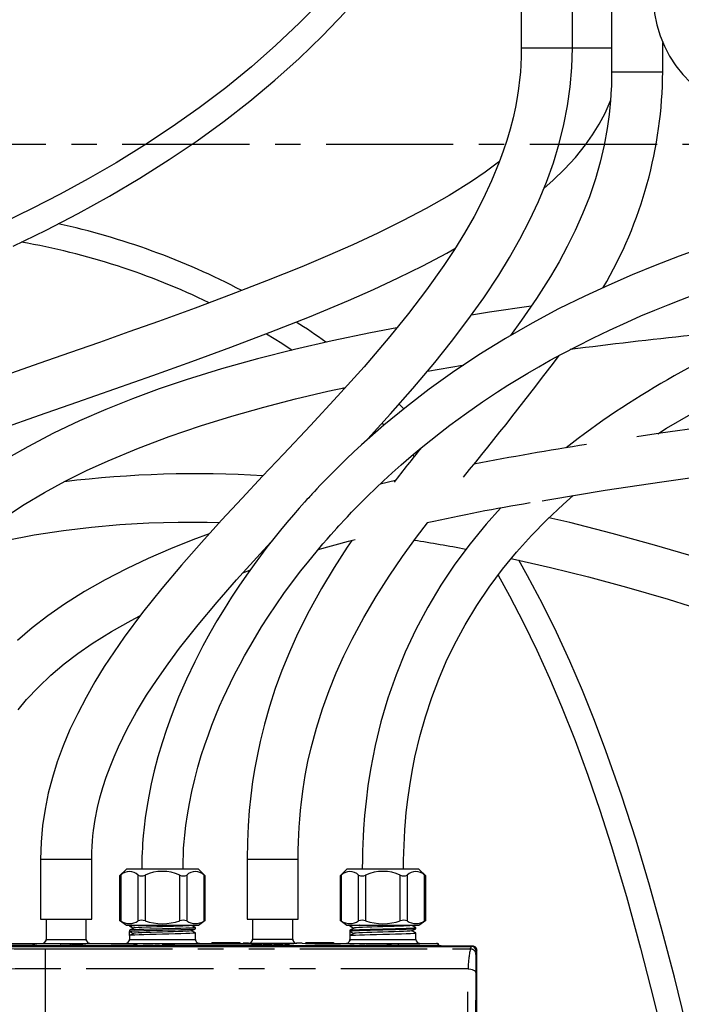
# Model space of a CAD drawing. Extents: x -40 to 841, y 0 to 591.
# Drawn here: x 117 to 150, y 188 to 237 of the extents above; entities that cross this region are included whole.
import ezdxf

# ---------------------------------------------------------------- set-up
doc = ezdxf.new("R2010")
doc.units = 0
doc.linetypes.add('CENTER', pattern=[10.16, 6.35, -1.27, 1.27, -1.27])
doc.linetypes.add('PHANTOM', pattern=[12.7, 6.35, -1.27, 1.27, -1.27, 1.27, -1.27])
doc.layers.get('0').update_dxf_attribs({"linetype": 'CONTINUOUS'})
doc.styles.add('SLDTEXTSTYLE2', font='TXT', dxfattribs={"width": 0.605})
doc.dimstyles.new('SLDDIMSTYLE4', dxfattribs={"dimtxt": 5.172414, "dimasz": 7, "dimexe": 0, "dimexo": 0.0625, "dimgap": 1.293103, "dimtad": 0, "dimtih": 1, "dimtoh": 1, "dimdec": 0, "dimlfac": 5, "dimrnd": 1e-09, "dimzin": 12, "dimtxsty": 'SLDTEXTSTYLE2', "dimblk1": 'NONE', "dimblk2": 'NONE', "dimsah": 1, "dimcen": 0, "dimazin": 3, "dimtfac": 1, "dimtdec": 0, "dimtmove": 0, "dimatfit": 3, "dimtolj": 1, "dimtzin": 12})
doc.dimstyles.new('SLDDIMSTYLE9', dxfattribs={"dimtxt": 5.172414, "dimasz": 7, "dimexe": 0, "dimexo": 0.0625, "dimgap": 1.293103, "dimtad": 0, "dimtih": 1, "dimtoh": 1, "dimdec": 0, "dimlfac": 5, "dimrnd": 1e-09, "dimzin": 12, "dimtxsty": 'SLDTEXTSTYLE2', "dimblk1": 'NONE', "dimblk2": 'NONE', "dimsah": 1, "dimcen": 0, "dimazin": 3, "dimtfac": 1, "dimtdec": 0, "dimtmove": 0, "dimatfit": 3, "dimtolj": 1, "dimtzin": 12})

# ---------------------------------------------------------------- blocks, each defined once
blk = doc.blocks.new('_D_35')
at = {"color": 7, "linetype": 'CONTINUOUS'}
blk.add_line((744.043, 303.615), (799.521, 303.615), dxfattribs=at)
at = {"color": 7, "linetype": 'CONTINUOUS', "char_height": 7, "attachment_point": 1, "style": 'SLDTEXTSTYLE2'}
for s, insert in [('%%c', (760.781, 323.624)), ('219', (771.217, 323.624)), ('circumference', (745.631, 312.638))]:
    blk.add_mtext(s, dxfattribs=dict(at, insert=insert))
blk = doc.blocks.new('_NONE')
blk = doc.blocks.new('_D_37')
at = {"color": 7, "linetype": 'CONTINUOUS'}
blk.add_line((764.443, 191.242), (808.025, 191.242), dxfattribs=at)
at = {"color": 7, "linetype": 'CONTINUOUS', "char_height": 7, "attachment_point": 1, "style": 'SLDTEXTSTYLE2'}
for s, insert in [('hole', (791.809, 211.251)), ('%%c', (766.03, 211.251)), ('108', (776.467, 211.251)), ('for bowl', (766.03, 200.265))]:
    blk.add_mtext(s, dxfattribs=dict(at, insert=insert))
blk = doc.blocks.new('_D_40')
at = {"color": 7, "linetype": 'CONTINUOUS'}
blk.add_line((710.848, 185.268), (641.423, 185.268), dxfattribs=at)
at = {"color": 7, "linetype": 'CONTINUOUS', "char_height": 7, "attachment_point": 1, "style": 'SLDTEXTSTYLE2'}
for s, insert in [('%%c', (641.423, 216.264)), ('cut-away for', (662.817, 216.264)), ('10', (651.86, 216.264)), ('6mm fastening', (647.522, 205.278)), ('stud', (667.024, 194.292))]:
    blk.add_mtext(s, dxfattribs=dict(at, insert=insert))
blk = doc.blocks.new('_D_41')
at = {"color": 7, "linetype": 'CONTINUOUS'}
blk.add_line((702.083, 310.933), (650.188, 310.933), dxfattribs=at)
at = {"color": 7, "linetype": 'CONTINUOUS', "char_height": 7, "attachment_point": 1, "style": 'SLDTEXTSTYLE2'}
for s, insert in [('hole for', (671.582, 330.943)), ('%%c', (650.188, 330.943)), ('35', (660.625, 330.943)), ('tap tubes', (665.457, 319.957))]:
    blk.add_mtext(s, dxfattribs=dict(at, insert=insert))

msp = doc.modelspace()

# ---------------------------------------------------------------- linework, layer by layer
at = {"color": 7, "linetype": 'CONTINUOUS'}
for p, q in [((141.5207, 238.4815), (141.5207, 235.4815)), ((144.0707, 235.4815), (144.0707, 238.4815)), ((146.0255, 237.2815), (146.0255, 234.2815)), ((148.5755, 234.2815), (148.5755, 235.7394)), ((132.6283, 218.5233), (132.6867, 218.4759)), ((135.6661, 217.4859), (135.4293, 217.715)), ((134.5816, 216.768), (134.6791, 216.6732)), ((136.1027, 215.1798), (136.1772, 215.0929)), ((135.2422, 213.9051), (134.4801, 213.7302)), ((127.6385, 209.3077), (127.9834, 209.4281)), ((117.5459, 195.0266), (117.5459, 192.0266)), ((120.0959, 192.0266), (120.0959, 195.0266)), ((127.8459, 195.0266), (127.8459, 192.0266)), ((130.3959, 192.0266), (130.3959, 195.0266)), ((121.827, 194.5266), (121.4902, 194.1898)), ((123.6209, 194.5266), (121.827, 194.5266)), ((125.4148, 194.5266), (123.6209, 194.5266)), ((125.7516, 194.1898), (125.4148, 194.5266)), ((132.827, 194.5266), (132.4902, 194.1898)), ((134.6209, 194.5266), (132.827, 194.5266)), ((136.4148, 194.5266), (134.6209, 194.5266)), ((136.7516, 194.1898), (136.4148, 194.5266)), ((121.4889, 194.1896), (121.4889, 191.9782)), ((125.753, 191.9782), (125.753, 194.1896)), ((132.4889, 194.1896), (132.4889, 191.9782)), ((136.753, 191.9782), (136.753, 194.1896)), ((117.5459, 192.0266), (118.8209, 192.0266)), ((117.8209, 192.0266), (117.8209, 191.0266)), ((118.8209, 192.0266), (120.0959, 192.0266)), ((119.8209, 191.0266), (119.8209, 192.0266)), ((121.4889, 191.9802), (121.827, 191.7266)), ((125.4148, 191.7266), (125.753, 191.9802)), ((127.8459, 192.0266), (129.1209, 192.0266)), ((128.1209, 192.0266), (128.1209, 191.0357)), ((129.1209, 192.0266), (130.3959, 192.0266)), ((130.1209, 191.0357), (130.1209, 192.0266)), ((132.4889, 191.9802), (132.827, 191.7266)), ((136.4148, 191.7266), (136.753, 191.9802)), ((121.827, 191.7266), (125.4148, 191.7266)), ((121.9732, 191.7266), (121.9732, 191.6926)), ((121.9732, 191.4826), (121.9732, 191.4253)), ((125.0648, 191.7191), (125.0791, 191.7266)), ((125.2686, 191.5589), (125.2686, 191.6163)), ((132.827, 191.7266), (136.4148, 191.7266)), ((132.9732, 191.7266), (132.9732, 191.6926)), ((132.9732, 191.4826), (132.9732, 191.4253)), ((136.0648, 191.7191), (136.0791, 191.7266)), ((136.2686, 191.5589), (136.2686, 191.6163)), ((121.9732, 191.4253), (122.1738, 191.3208)), ((121.9732, 191.2153), (121.9732, 191.4253)), ((121.9732, 191.2153), (121.9732, 191.0266)), ((125.2686, 191.0266), (125.2686, 191.3489)), ((125.2874, 190.9468), (125.2754, 190.9761)), ((132.9732, 191.4253), (132.9732, 191.2153)), ((132.9732, 191.4253), (133.1739, 191.3208)), ((132.9732, 191.2153), (132.9732, 191.0266)), ((136.2686, 191.0266), (136.2686, 191.3489)), ((136.2874, 190.9468), (136.2754, 190.9761)), ((139.1009, 190.6888), (60.7009, 190.6888)), ((82.4209, 190.7188), (136.9209, 190.7188)), ((110.8129, 190.668), (139.0402, 190.668)), ((115.2553, 190.8266), (117.6209, 190.8266)), ((117.1482, 190.7228), (117.1482, 190.7188)), ((117.3637, 190.7228), (117.1482, 190.7228)), ((117.5755, 190.7228), (117.5755, 190.7188)), ((117.6664, 190.7228), (117.6664, 190.7188)), ((117.7372, 190.7228), (117.7372, 190.7188)), ((117.9164, 190.7228), (117.9164, 190.7188)), ((117.9872, 190.7228), (117.9872, 190.7188)), ((118.1936, 190.7228), (118.1936, 190.7188)), ((118.3996, 190.7228), (118.3996, 190.7188)), ((118.4709, 190.7228), (118.4709, 190.7188)), ((118.5391, 190.7228), (118.5391, 190.7188)), ((118.5524, 190.7228), (118.5391, 190.7228)), ((118.5618, 190.7228), (118.5618, 190.7188)), ((118.7855, 190.7228), (118.7855, 190.7188)), ((119.0755, 190.7228), (119.0073, 190.7228)), ((119.0073, 190.7228), (119.0073, 190.7188)), ((119.0755, 190.7228), (119.0755, 190.7188)), ((119.0982, 190.7228), (119.0982, 190.7188)), ((119.2891, 190.7228), (119.0982, 190.7228)), ((119.2891, 190.7228), (119.2891, 190.7188)), ((119.3618, 190.7228), (119.2891, 190.7228)), ((119.3618, 190.7228), (119.3618, 190.7188)), ((119.5527, 190.7228), (119.3618, 190.7228)), ((119.5794, 190.7228), (119.5527, 190.7228)), ((119.5527, 190.7228), (119.5527, 190.7188)), ((119.5794, 190.7228), (119.5794, 190.7188)), ((119.6573, 190.7228), (119.5794, 190.7228)), ((119.6573, 190.7228), (119.6573, 190.7188)), ((119.7755, 190.7228), (119.7755, 190.7188)), ((119.8397, 190.9468), (119.8308, 190.9685)), ((120.0209, 190.8266), (121.7732, 190.8266)), ((120.0712, 190.7228), (120.0712, 190.7188)), ((120.3118, 190.7228), (120.3118, 190.7188)), ((122.1755, 190.7228), (122.1755, 190.7188)), ((122.3909, 190.7228), (122.1755, 190.7228)), ((122.6027, 190.7228), (122.6027, 190.7188)), ((122.6573, 190.7228), (122.6573, 190.7188)), ((122.8755, 190.7228), (122.6573, 190.7228)), ((122.8755, 190.7228), (122.8755, 190.7188)), ((122.9482, 190.7228), (122.8755, 190.7228)), ((122.9482, 190.7228), (122.9482, 190.7188)), ((123.1664, 190.7228), (122.9482, 190.7228)), ((123.1664, 190.7228), (123.1664, 190.7188)), ((123.2482, 190.7228), (123.2482, 190.7188)), ((123.3209, 190.7228), (123.2482, 190.7228)), ((123.3209, 190.7228), (123.3209, 190.7188)), ((123.3982, 190.7228), (123.3209, 190.7228)), ((123.4709, 190.7228), (123.3982, 190.7228)), ((123.3982, 190.7228), (123.3982, 190.7188)), ((123.4709, 190.7228), (123.4709, 190.7188)), ((123.68, 190.7228), (123.6073, 190.7228)), ((123.6073, 190.7228), (123.6073, 190.7188)), ((123.68, 190.7228), (123.68, 190.7188)), ((123.9749, 190.7228), (123.68, 190.7228)), ((123.9749, 190.7228), (123.9749, 190.7188)), ((124.0527, 190.7228), (123.9749, 190.7228)), ((124.1023, 190.7228), (124.0527, 190.7228)), ((124.0527, 190.7228), (124.0527, 190.7188)), ((124.1023, 190.7228), (124.1023, 190.7188)), ((124.1635, 190.7228), (124.1023, 190.7228)), ((124.1635, 190.7228), (124.1635, 190.7188)), ((124.2391, 190.7228), (124.1635, 190.7228)), ((124.2391, 190.7228), (124.2391, 190.7188)), ((124.3027, 190.7228), (124.3027, 190.7188)), ((124.5368, 190.7228), (124.5368, 190.7188)), ((124.7573, 190.7228), (124.7573, 190.7188)), ((124.8391, 190.7228), (124.8391, 190.7188)), ((125.0732, 190.7228), (125.0732, 190.7188)), ((125.2936, 190.7228), (125.2936, 190.7188)), ((125.4686, 190.8266), (126.0836, 190.8266)), ((126.0836, 190.8666), (127.4836, 190.8666)), ((126.0836, 190.8666), (126.5836, 190.8635)), ((126.0836, 190.8666), (126.0836, 190.8266)), ((126.0836, 190.8266), (126.5836, 190.8266)), ((126.5836, 190.865), (127.4836, 190.865)), ((126.5836, 190.8635), (126.5836, 190.865)), ((126.5836, 190.8635), (126.5836, 190.8266)), ((126.5836, 190.8266), (127.4836, 190.8266)), ((127.4836, 190.865), (127.4836, 190.8666)), ((127.4836, 190.865), (127.4836, 190.8266)), ((127.4836, 190.8266), (127.6434, 190.8345)), ((127.9209, 190.8357), (127.9423, 190.8369)), ((128.0733, 190.7228), (128.0733, 190.7188)), ((128.2827, 190.7228), (128.0733, 190.7228)), ((128.2827, 190.7228), (128.2827, 190.7188)), ((128.3578, 190.7228), (128.2827, 190.7228)), ((128.3578, 190.7228), (128.3578, 190.7188)), ((128.5783, 190.7228), (128.3578, 190.7228)), ((128.5783, 190.7228), (128.5783, 190.7188)), ((129.0755, 190.7228), (128.6482, 190.7228)), ((128.6482, 190.7228), (128.6482, 190.7188)), ((129.0755, 190.7228), (129.0755, 190.7188)), ((129.1845, 190.7228), (129.1845, 190.7188)), ((129.2573, 190.7228), (129.1845, 190.7228)), ((129.2573, 190.7228), (129.2573, 190.7188)), ((129.5522, 190.7228), (129.2573, 190.7228)), ((129.5522, 190.7228), (129.5522, 190.7188)), ((129.63, 190.7228), (129.5522, 190.7228)), ((129.63, 190.7228), (129.63, 190.7188)), ((129.7209, 190.7228), (129.7209, 190.7188)), ((129.9118, 190.7228), (129.7209, 190.7228)), ((129.9118, 190.7228), (129.9118, 190.7188)), ((129.9845, 190.7228), (129.9118, 190.7228)), ((129.9845, 190.7228), (129.9845, 190.7188)), ((130.1755, 190.7228), (129.9845, 190.7228)), ((130.1755, 190.7228), (130.1755, 190.7188)), ((130.2996, 190.8369), (130.3209, 190.8357)), ((130.5984, 190.8345), (130.7582, 190.8266)), ((130.7582, 190.8666), (132.1582, 190.8666)), ((130.7582, 190.8666), (131.2582, 190.8635)), ((130.7582, 190.8266), (132.7732, 190.8266)), ((131.2582, 190.8635), (131.2582, 190.865)), ((131.2582, 190.865), (132.1582, 190.865)), ((132.1582, 190.865), (132.1582, 190.8666)), ((132.1582, 190.865), (132.1582, 190.8266)), ((132.9755, 190.7228), (132.9755, 190.7188)), ((133.1909, 190.7228), (132.9755, 190.7228)), ((133.4027, 190.7228), (133.4027, 190.7188)), ((133.4573, 190.7228), (133.4573, 190.7188)), ((133.6755, 190.7228), (133.4573, 190.7228)), ((133.6755, 190.7228), (133.6755, 190.7188)), ((133.7164, 190.7228), (133.6755, 190.7228)), ((133.7164, 190.7228), (133.7164, 190.7188)), ((133.7872, 190.7228), (133.7872, 190.7188)), ((133.9936, 190.7228), (133.9936, 190.7188)), ((134.1996, 190.7228), (134.1996, 190.7188)), ((134.2709, 190.7228), (134.2709, 190.7188)), ((134.3618, 190.7228), (134.3618, 190.7188)), ((134.5855, 190.7228), (134.5855, 190.7188)), ((134.5966, 190.7228), (134.595, 190.7228)), ((134.8073, 190.7228), (134.8073, 190.7188)), ((134.8982, 190.7228), (134.8167, 190.7228)), ((134.8982, 190.7228), (134.8982, 190.7188)), ((135.0891, 190.7228), (134.8982, 190.7228)), ((135.0891, 190.7228), (135.0891, 190.7188)), ((135.1618, 190.7228), (135.0891, 190.7228)), ((135.1618, 190.7228), (135.1618, 190.7188)), ((135.3527, 190.7228), (135.1618, 190.7228)), ((135.3527, 190.7228), (135.3527, 190.7188)), ((135.5573, 190.7228), (135.5573, 190.7188)), ((135.6391, 190.7228), (135.6391, 190.7188)), ((135.8732, 190.7228), (135.8732, 190.7188)), ((136.0936, 190.7228), (136.0936, 190.7188)), ((136.4686, 190.8266), (137.3209, 190.8266)), ((136.9209, 190.7188), (137.5209, 190.7188)), ((136.9209, 190.6888), (136.9209, 190.7188)), ((137.3209, 190.8246), (137.3404, 190.8226)), ((137.3906, 190.719), (137.3888, 190.7188)), ((137.4209, 190.7266), (137.3906, 190.719)), ((137.4209, 190.7188), (137.4209, 190.7266)), ((137.5209, 190.7188), (137.5209, 190.6888)), ((139.3009, 125.3888), (139.3009, 190.4888))]:
    msp.add_line(p, q, dxfattribs=at)
at = {"color": 8, "linetype": 'PHANTOM'}
for p, q in [((141.5207, 235.4815), (142.7957, 235.4815)), ((142.7957, 235.4815), (144.0707, 235.4815)), ((144.0707, 235.4815), (145.2282, 235.4815)), ((145.2282, 235.4815), (146.0255, 235.4815)), ((146.0255, 234.2815), (147.3005, 234.2815)), ((147.3005, 234.2815), (148.5755, 234.2815)), ((117.5459, 195.0266), (118.8209, 195.0266)), ((118.8209, 195.0266), (120.0959, 195.0266)), ((127.8459, 195.0266), (129.1209, 195.0266)), ((129.1209, 195.0266), (130.3959, 195.0266)), ((121.5425, 194.2324), (121.5425, 191.9472)), ((122.4085, 191.9472), (122.4085, 194.2324)), ((122.7549, 194.2324), (122.7549, 191.9472)), ((124.4869, 191.9472), (124.4869, 194.2324)), ((124.8333, 194.2324), (124.8333, 191.9472)), ((125.6994, 191.9472), (125.6994, 194.2324)), ((132.5424, 194.2324), (132.5424, 191.9472)), ((133.4085, 191.9472), (133.4085, 194.2324)), ((133.7549, 194.2324), (133.7549, 191.9472)), ((135.4869, 191.9472), (135.4869, 194.2324)), ((135.8333, 194.2324), (135.8333, 191.9472)), ((136.6994, 191.9472), (136.6994, 194.2324)), ((98.2109, 190.8109), (135.3909, 190.8109)), ((117.3637, 190.7228), (117.3637, 190.7188)), ((117.6226, 190.8263), (117.6209, 190.8266)), ((117.7747, 190.548), (117.7747, 189.5531)), ((117.7747, 190.548), (138.9804, 190.548)), ((120.0209, 190.8266), (120.0156, 190.8261)), ((121.7759, 190.8261), (121.7732, 190.8266)), ((122.3909, 190.7228), (122.3909, 190.7188)), ((125.4686, 190.8266), (125.4604, 190.8258)), ((127.9226, 190.8355), (127.9209, 190.8357)), ((130.3209, 190.8357), (130.3157, 190.8352)), ((132.7759, 190.8261), (132.7732, 190.8266)), ((133.1909, 190.7228), (133.1909, 190.7188)), ((135.3909, 190.7188), (135.3909, 190.8109)), ((136.4686, 190.8266), (136.4604, 190.8258)), ((136.9209, 190.6888), (136.9209, 190.7188)), ((137.2906, 190.819), (137.3209, 190.8266)), ((117.7747, 189.5531), (117.7747, 179.5174)), ((138.8692, 189.5531), (117.7747, 189.5531))]:
    msp.add_line(p, q, dxfattribs=at)
at = {"color": 5, "linetype": 'CENTER'}
msp.add_line((50.5009, 230.6693), (156.3009, 230.6693), dxfattribs=at)
at = {"color": 7, "linetype": 'CONTINUOUS', "flags": 128}
for points in [[(131.5888, 237.876), (130.4586, 236.72), (129.2828, 235.606), (128.0626, 234.5337), (126.7806, 233.4875), (125.4623, 232.4873), (124.1093, 231.5312), (122.7236, 230.6174), (121.3131, 229.7474), (119.9207, 228.9417), (118.5252, 228.1813), (117.129, 227.4629), (115.7346, 226.7831)], [(116.1808, 225.5892), (117.8165, 226.3869), (119.422, 227.2199), (120.9826, 228.0834), (122.4965, 228.9784), (123.9621, 229.9053), (125.3531, 230.8472), (126.6952, 231.8204), (127.9874, 232.8249), (129.2289, 233.8603), (130.4404, 234.9457), (131.6091, 236.0726), (132.7445, 237.2531)], [(141.5207, 235.4815), (141.514, 235.0235), (141.4974, 234.6293), (141.4729, 234.2677), (141.4372, 233.8836), (141.3855, 233.4563), (141.3168, 233.0037), (141.2287, 232.5261), (141.1099, 231.9864), (140.9643, 231.4227), (140.7993, 230.8655), (140.6176, 230.3181), (140.4207, 229.7802), (140.0362, 228.8463), (139.615, 227.9444), (139.1639, 227.0753), (138.6883, 226.2386), (138.1868, 225.4234), (137.6616, 224.626), (136.7968, 223.407), (135.8948, 222.2272), (134.9661, 221.0829), (133.6786, 219.5805), (132.3538, 218.1052), (131.0097, 216.6549), (129.6534, 215.2162), (128.6213, 214.1253), (127.5926, 213.0317), (126.5743, 211.9339), (125.5661, 210.8223), (124.5669, 209.6849), (123.5856, 208.5196), (122.6321, 207.324), (121.7158, 206.0921), (121.2115, 205.367), (120.7244, 204.6251), (120.2574, 203.8658), (119.8139, 203.0886), (119.3973, 202.2931), (119.013, 201.4828), (118.6736, 200.6789), (118.3807, 199.883), (118.1336, 199.0937), (117.9316, 198.3101), (117.771, 197.5201), (117.6498, 196.7055), (117.5729, 195.8725), (117.5459, 195.0266)], [(133.7361, 215.8424), (133.8728, 215.9892), (135.0021, 217.2299), (136.113, 218.4913), (137.2061, 219.7893), (138.045, 220.8376), (138.8601, 221.9126), (139.6452, 223.0154), (140.396, 224.1504), (140.9376, 225.0326), (141.4517, 225.9353), (141.934, 226.8618), (142.3803, 227.8163), (142.7791, 228.7859), (143.1206, 229.75), (143.406, 230.7088), (143.6372, 231.6549), (143.818, 232.5883), (143.9539, 233.5397), (144.0402, 234.5047), (144.0707, 235.4815)], [(146.0255, 234.2815), (146.0239, 234.0355), (146.0206, 233.852), (146.0175, 233.7299), (146.0146, 233.6402), (146.011, 233.5426), (146.0066, 233.4371), (145.9918, 233.1571), (145.9694, 232.8344), (145.9411, 232.5111), (145.9037, 232.1611), (145.8589, 231.8086), (145.8069, 231.4563), (145.6535, 230.6187), (145.4577, 229.7825), (145.219, 228.9472), (144.9164, 228.0562), (144.5769, 227.1948), (144.2086, 226.3695), (143.8162, 225.5775), (143.4043, 224.8164), (142.9767, 224.0838), (142.2771, 222.9782), (141.5383, 221.901), (140.9812, 221.1378)], [(142.6458, 228.4617), (143.1133, 228.8733), (143.6832, 229.4266), (144.2226, 230.0128), (144.7274, 230.6403), (145.0797, 231.1426), (145.4044, 231.6708), (145.6965, 232.2227), (145.9504, 232.8011), (145.9711, 232.8593)], [(140.4335, 229.8153), (140.388, 229.7784), (139.7239, 229.2867), (139.0417, 228.8203), (137.9233, 228.1206), (136.7829, 227.4703), (135.5958, 226.8445), (134.3721, 226.2421), (133.1215, 225.6621), (131.8527, 225.1033), (130.5737, 224.5645), (128.8115, 223.8545), (127.0463, 223.1728), (125.2494, 222.5022), (123.4268, 221.8401), (121.9556, 221.3154), (120.4769, 220.7942), (118.9946, 220.2757), (117.5122, 219.7591), (116.0463, 219.2482)], [(115.6184, 216.5033), (117.4854, 217.1553), (119.3618, 217.809), (121.2507, 218.4693), (123.15, 219.1397), (125.0904, 219.836), (127.0333, 220.5503), (128.9968, 221.2961), (130.9562, 222.0728), (132.8957, 222.8843), (134.1441, 223.4353), (135.3843, 224.0104), (136.6095, 224.6115), (137.813, 225.2413), (138.2139, 225.4674)], [(149.9843, 225.3078), (149.3965, 225.0914), (148.7984, 224.8644), (148.1903, 224.6265), (147.051, 224.1604), (145.8825, 223.6529), (144.6878, 223.101), (143.3831, 222.4566), (142.0582, 221.7536), (140.7296, 220.9939), (139.4058, 220.1762), (138.0913, 219.2986), (136.9321, 218.466), (135.7875, 217.5858), (134.6607, 216.658), (133.5552, 215.6829), (133.1719, 215.3284), (132.8018, 214.9778), (132.4683, 214.6545), (132.1712, 214.3602), (131.9092, 214.0957), (131.685, 213.8656), (131.4927, 213.6653), (131.3315, 213.4953), (131.2007, 213.3558), (131.133, 213.2832), (131.0773, 213.2231), (131.0335, 213.1756), (131.0014, 213.1408), (130.9734, 213.1103), (130.9165, 213.0482), (130.8271, 212.9502), (130.7137, 212.8248), (130.45, 212.5291), (130.1536, 212.1897), (129.8265, 211.8057), (129.5103, 211.4246), (129.1732, 211.0073), (128.8364, 210.5779), (128.5107, 210.1503), (128.1961, 209.7247), (127.8924, 209.3012), (127.4719, 208.693), (127.0734, 208.0903), (126.6961, 207.4935), (126.3397, 206.9031), (125.9929, 206.3005), (125.6432, 205.6607), (125.2314, 204.8584), (124.8252, 204.004), (124.4304, 203.0975), (124.0534, 202.1396), (123.8214, 201.4903), (123.602, 200.82), (123.3973, 200.1288), (123.2138, 199.4332), (123.0621, 198.7784), (122.9393, 198.1673), (122.8416, 197.6), (122.7669, 197.0867), (122.7098, 196.6158), (122.6674, 196.1872), (122.6371, 195.8008), (122.6231, 195.5793), (122.6121, 195.3677), (122.6022, 195.1249), (122.5946, 194.8444), (122.5909, 194.5266)], [(124.6509, 194.5266), (124.6545, 194.9191), (124.6658, 195.2635), (124.682, 195.5676), (124.7049, 195.8852), (124.7363, 196.2263), (124.7922, 196.709), (124.8678, 197.2331), (124.9663, 197.7994), (125.0873, 198.3919), (125.234, 199.015), (125.394, 199.6159), (125.5627, 200.186), (125.737, 200.7247), (125.9141, 201.2314), (126.0913, 201.7056), (126.287, 202.1977), (126.4767, 202.6483), (126.6573, 203.0573), (126.8277, 203.4269), (127.0158, 203.8194), (127.2364, 204.2608), (127.4926, 204.7509), (127.721, 205.17), (127.9752, 205.6185), (128.2569, 206.0962), (128.5681, 206.6026), (128.9109, 207.1372), (129.2873, 207.6992), (129.6841, 208.2662), (130.1148, 208.8555), (130.5277, 209.397), (130.9191, 209.8915), (131.2861, 210.3394), (131.6257, 210.7416), (131.8321, 210.9805), (132.0198, 211.1942), (132.1806, 211.3748), (132.3136, 211.5225), (132.4182, 211.6376), (132.5179, 211.7463), (132.6661, 211.9065), (132.8462, 212.0987), (133.0567, 212.3201), (133.285, 212.5563), (133.5294, 212.8048), (133.8745, 213.1485), (134.2492, 213.5121), (134.6545, 213.895), (135.08, 214.2856), (135.5367, 214.6928), (136.0253, 215.115), (136.5202, 215.5292), (137.0075, 215.9244), (137.4863, 216.301), (137.9557, 216.6594), (138.7892, 217.2704), (139.5836, 217.8242), (140.3348, 218.3236), (140.8491, 218.6523), (141.3419, 218.9576), (141.8525, 219.2643), (142.3913, 219.5778), (142.9591, 219.8974), (143.5565, 220.2224), (144.2996, 220.6113), (145.086, 221.0053), (145.9169, 221.4032), (146.7933, 221.8036), (147.4884, 222.1078), (148.1816, 222.4001), (148.8434, 222.6692), (149.4725, 222.9164), (150.0676, 223.1429)], [(142.0138, 222.5942), (139.9412, 222.2955), (139.0303, 222.1517)], [(148.33, 216.2396), (148.7574, 216.5084), (149.9775, 217.2159), (151.2428, 217.8932), (152.5516, 218.5405), (153.9022, 219.1581), (155.2935, 219.7466), (156.4882, 220.2172), (157.7103, 220.6682), (158.9587, 221.1), (159.7062, 221.3454), (160.4511, 221.5807), (161.1535, 221.7945), (161.8089, 221.9872), (162.3534, 222.1425), (162.8588, 222.2828), (163.3244, 222.409), (163.7498, 222.5217), (164.1345, 222.6215), (164.3081, 222.6657)], [(135.3176, 221.5159), (134.0002, 221.2663), (132.0845, 220.8674), (130.2058, 220.4368), (128.3671, 219.9721), (126.5713, 219.471), (124.8018, 218.9248), (123.4623, 218.4719), (122.1274, 217.9823), (120.8007, 217.4527), (119.4862, 216.8799), (118.1881, 216.2603), (116.9108, 215.5899), (115.9696, 215.0514), (115.045, 214.4802), (114.1396, 213.8744), (113.2558, 213.2319), (112.3961, 212.5508), (111.5637, 211.8289), (111.1883, 211.4711)], [(128.8087, 221.2246), (129.5814, 220.7536), (130.0936, 220.4085)], [(178.3009, 220.1385), (177.6558, 220.043), (175.5209, 219.7412), (173.3909, 219.4521), (171.2695, 219.1738), (169.1599, 218.9046), (167.0402, 218.6396), (165.1636, 218.4081), (163.2267, 218.1708), (161.2319, 217.9267), (159.182, 217.6743), (157.0804, 217.4123), (154.9696, 217.1438), (152.8168, 216.8622), (150.6352, 216.5666), (148.4654, 216.2597), (147.2834, 216.0839)], [(136.835, 219.3487), (138.5951, 219.654), (138.6323, 219.6598)], [(115.7391, 212.0618), (116.725, 212.7024), (117.7397, 213.3038), (118.7794, 213.868), (119.8408, 214.3971), (120.9203, 214.893), (122.4261, 215.5232), (123.9603, 216.1019), (125.5173, 216.6331), (127.0911, 217.1207), (128.6759, 217.5681), (130.2676, 217.979), (131.8718, 218.3587), (132.7538, 218.5506)], [(142.556, 212.896), (142.8502, 212.9489), (145.7092, 213.4175), (148.5376, 213.8453), (151.3192, 214.2386), (154.0416, 214.6034), (156.7366, 214.9502), (159.4228, 215.286), (161.1035, 215.493), (162.7762, 215.6979), (164.4405, 215.9015), (166.1373, 216.1098), (167.8856, 216.3262), (169.8296, 216.5702), (171.8294, 216.8264), (173.8821, 217.0966), (175.9843, 217.3828), (178.1322, 217.6874), (178.3009, 217.7124)], [(135.6509, 194.5266), (135.6535, 194.9669), (135.6615, 195.3633), (135.6736, 195.7208), (135.6908, 196.09), (135.7146, 196.4846), (135.7463, 196.904), (135.7869, 197.3472), (135.8598, 197.9941), (135.9553, 198.682), (136.0754, 199.3997), (136.2143, 200.104), (136.4572, 201.1359), (136.7373, 202.127), (137.0523, 203.0792), (137.3999, 203.9941), (137.7784, 204.8738), (138.1889, 205.7259), (138.7234, 206.7155), (139.3021, 207.6704), (139.9235, 208.5916), (140.5859, 209.4799), (141.287, 210.3354), (142.0249, 211.1586), (142.7979, 211.9505), (143.6043, 212.712), (144.1127, 213.1559)], [(140.4855, 212.5235), (139.7646, 211.7244), (138.9678, 210.7548), (138.2135, 209.7414), (137.5046, 208.6828), (136.8522, 207.5919), (136.2633, 206.4815), (135.7369, 205.3532), (135.272, 204.2086), (134.8675, 203.0494), (134.5219, 201.8775), (134.2339, 200.6947), (134.0019, 199.5028), (133.875, 198.6861), (133.7782, 197.9176), (133.7068, 197.2003), (133.6565, 196.5367), (133.6338, 196.1482), (133.617, 195.7826), (133.6047, 195.4282), (133.5953, 195.014), (133.5909, 194.5266)], [(113.516, 210.3456), (114.4113, 210.5962), (115.7957, 210.9203), (117.2206, 211.194), (118.6827, 211.418), (120.0781, 211.5829), (121.5008, 211.706), (122.9483, 211.788), (124.4108, 211.8298), (125.8624, 211.833), (126.4704, 211.8193)], [(130.3959, 195.0266), (130.3996, 195.4788), (130.4094, 195.8845), (130.4236, 196.2501), (130.4437, 196.6258), (130.4714, 197.0248), (130.508, 197.4459), (130.5548, 197.888), (130.6382, 198.5284), (130.7471, 199.2041), (130.8821, 199.8997), (131.036, 200.5754), (131.3014, 201.5626), (131.6015, 202.5125), (131.9324, 203.428), (132.2902, 204.3101), (132.6721, 205.1614), (133.0785, 205.9901), (133.6603, 207.0714), (134.2782, 208.117), (134.9268, 209.1306), (135.6015, 210.1176), (136.3006, 211.0856), (136.8414, 211.7985)], [(150.2711, 210.0605), (148.1617, 210.6886), (146.0465, 211.2706), (143.9331, 211.805), (142.8968, 212.044)], [(125.9553, 211.2514), (125.1325, 210.9503), (124.0178, 210.5017), (122.9171, 210.022), (121.8345, 209.5084), (120.7741, 208.9582), (119.7404, 208.3684), (118.7383, 207.7357), (117.9141, 207.1604), (117.1294, 206.5561), (116.3883, 205.9232)], [(120.0959, 195.0266), (120.1003, 195.3694), (120.1117, 195.6668), (120.1277, 195.9254), (120.1494, 196.182), (120.1784, 196.4482), (120.2601, 197.0004), (120.3808, 197.597), (120.5028, 198.0857), (120.6526, 198.6038), (120.822, 199.1207), (121.0085, 199.6313), (121.2105, 200.1336), (121.4263, 200.6261), (121.8648, 201.5216), (122.3374, 202.3766), (122.8353, 203.1945), (123.3597, 203.9909), (123.9086, 204.7726), (124.4777, 205.5392), (125.402, 206.7126), (126.3502, 207.8474), (127.3218, 208.9589), (128.6559, 210.4283), (129.0523, 210.8532)], [(133.0622, 210.9173), (132.83, 210.5802), (132.1807, 209.5711), (131.5493, 208.5169), (130.9417, 207.4133), (130.3649, 206.2562), (129.9539, 205.3437), (129.5812, 204.4303), (129.2505, 203.5273), (128.9606, 202.6364), (128.7098, 201.7592), (128.4964, 200.8977), (128.3569, 200.2497), (128.2316, 199.5824), (128.1218, 198.8951), (128.0285, 198.187), (127.953, 197.4573), (127.8958, 196.6935), (127.859, 195.8841), (127.8459, 195.0266)], [(131.396, 210.4696), (132.9087, 210.8798), (133.2397, 210.9606)], [(141.02, 210.0096), (141.0816, 209.9968), (142.9808, 209.5654), (144.8695, 209.0974), (146.7591, 208.5909), (148.8405, 207.9879), (150.9359, 207.3322)], [(149.7288, 186.827), (149.1562, 189.1467), (148.5542, 191.4474), (147.9189, 193.7235), (147.2439, 195.9779), (146.5206, 198.2168), (145.7435, 200.4327), (145.1751, 201.9388), (144.5766, 203.4278), (143.9458, 204.8969), (143.2807, 206.3433), (142.5789, 207.7639), (141.8382, 209.1556), (141.3953, 209.9255)], [(140.3617, 209.1793), (140.9341, 208.1617), (141.6363, 206.8148), (142.302, 205.4415), (142.9332, 204.0452), (143.5321, 202.629), (144.2003, 200.9357), (144.8324, 199.2147), (145.4311, 197.4699), (145.9987, 195.7053), (146.7605, 193.1571), (147.4704, 190.5857), (148.1348, 188.0007), (148.7596, 185.411), (149.3522, 182.8178), (150.0801, 179.4671)], [(116.4296, 202.4783), (116.846, 202.9795), (117.4355, 203.6091), (118.0617, 204.2002), (118.7218, 204.7569), (119.4108, 205.2812), (120.1236, 205.7744), (121.0849, 206.3758), (122.0699, 206.9303), (122.5043, 207.1522)], [(121.4903, 194.1896), (121.489, 194.1886), (121.5058, 194.2023), (121.5425, 194.2324)], [(125.6994, 194.2324), (125.7401, 194.1989), (125.7515, 194.1896)], [(132.4903, 194.1896), (132.489, 194.1886), (132.5058, 194.2023), (132.5424, 194.2324)], [(136.6994, 194.2324), (136.7401, 194.1989), (136.7515, 194.1896)], [(121.5425, 191.9472), (121.4994, 191.9737), (121.4921, 191.9782)], [(125.7497, 191.9782), (125.752, 191.9796), (125.7277, 191.9647), (125.6994, 191.9472)], [(132.5424, 191.9472), (132.4994, 191.9737), (132.4921, 191.9782)], [(136.7497, 191.9782), (136.752, 191.9796), (136.7277, 191.9647), (136.6994, 191.9472)], [(121.9808, 191.6906), (121.9732, 191.6926), (122.0043, 191.7007), (122.0986, 191.7093), (122.2527, 191.7179), (122.4558, 191.726), (122.4719, 191.7266)], [(121.9732, 191.4253), (122.0043, 191.4334), (122.0986, 191.442), (122.2527, 191.4506), (122.4558, 191.4587), (122.7029, 191.4668), (122.9904, 191.4754), (123.3025, 191.484), (123.6209, 191.4921), (123.9393, 191.5002), (124.2515, 191.5088), (124.5389, 191.5174), (124.786, 191.5255), (124.9892, 191.5336), (125.1432, 191.5422), (125.2376, 191.5508), (125.261, 191.5569)], [(121.9751, 191.6907), (122.076, 191.6381), (122.1728, 191.5876)], [(122.177, 191.5898), (122.076, 191.5372), (121.9751, 191.4846)], [(125.261, 191.6183), (125.2686, 191.6163), (125.2376, 191.6082), (125.1432, 191.5996), (124.9892, 191.591), (124.786, 191.5829), (124.5389, 191.5748), (124.2515, 191.5662), (123.9393, 191.5576), (123.6209, 191.5495), (123.3025, 191.5414), (122.9904, 191.5328), (122.7029, 191.5242), (122.4558, 191.516), (122.2527, 191.5079), (122.0986, 191.4993), (122.0043, 191.4907), (121.9808, 191.4846)], [(125.0594, 191.7191), (125.0397, 191.7132), (124.9568, 191.7046), (124.8217, 191.696), (124.6434, 191.6879), (124.4266, 191.6798), (124.1743, 191.6712), (123.9003, 191.6626), (123.6209, 191.6545), (123.3415, 191.6464), (123.0675, 191.6378), (122.8153, 191.6292), (122.5984, 191.621), (122.4201, 191.6129), (122.285, 191.6043), (122.2022, 191.5957), (122.1825, 191.5899)], [(125.0648, 191.4517), (125.1658, 191.5044), (125.2668, 191.557)], [(125.2668, 191.6182), (125.1658, 191.6709), (125.069, 191.7213)], [(133.4719, 191.7266), (133.4558, 191.726), (133.2527, 191.7179), (133.0986, 191.7093), (133.0043, 191.7007), (132.9732, 191.6926), (132.9808, 191.6906)], [(136.261, 191.5569), (136.2376, 191.5508), (136.1432, 191.5422), (135.9892, 191.5336), (135.786, 191.5255), (135.5389, 191.5174), (135.2515, 191.5088), (134.9393, 191.5002), (134.6209, 191.4921), (134.3025, 191.484), (133.9904, 191.4754), (133.7029, 191.4668), (133.4558, 191.4587), (133.2527, 191.4506), (133.0986, 191.442), (133.0043, 191.4334), (132.9732, 191.4253)], [(132.9751, 191.6907), (133.0761, 191.6381), (133.1728, 191.5876)], [(133.177, 191.5898), (133.0761, 191.5372), (132.9751, 191.4846)], [(132.9808, 191.4846), (133.0043, 191.4907), (133.0986, 191.4993), (133.2527, 191.5079), (133.4558, 191.516), (133.7029, 191.5242), (133.9904, 191.5328), (134.3025, 191.5414), (134.6209, 191.5495), (134.9393, 191.5576), (135.2515, 191.5662), (135.5389, 191.5748), (135.786, 191.5829), (135.9892, 191.591), (136.1432, 191.5996), (136.2376, 191.6082), (136.2686, 191.6163), (136.261, 191.6183)], [(136.0594, 191.7191), (136.0397, 191.7132), (135.9568, 191.7046), (135.8217, 191.696), (135.6434, 191.6879), (135.4266, 191.6798), (135.1743, 191.6712), (134.9003, 191.6626), (134.6209, 191.6545), (134.3415, 191.6464), (134.0676, 191.6378), (133.8153, 191.6292), (133.5984, 191.621), (133.4201, 191.6129), (133.285, 191.6043), (133.2022, 191.5957), (133.1825, 191.5899)], [(136.0648, 191.4517), (136.1658, 191.5044), (136.2668, 191.557)], [(136.2668, 191.6182), (136.1658, 191.6709), (136.069, 191.7213)], [(121.9732, 191.0246), (121.9619, 190.9584), (121.938, 190.9151)], [(122.177, 191.3225), (122.076, 191.2698), (121.9751, 191.2172)], [(125.261, 191.3509), (125.2686, 191.3489), (125.2376, 191.3408), (125.1432, 191.3322), (124.9892, 191.3236), (124.786, 191.3155), (124.5389, 191.3074), (124.2515, 191.2988), (123.9393, 191.2902), (123.6209, 191.2821), (123.3025, 191.274), (122.9904, 191.2654), (122.7029, 191.2568), (122.4558, 191.2487), (122.2527, 191.2406), (122.0986, 191.232), (122.0043, 191.2234), (121.9808, 191.2172)], [(125.0594, 191.4517), (125.0397, 191.4458), (124.9568, 191.4372), (124.8217, 191.4286), (124.6434, 191.4205), (124.4266, 191.4124), (124.1743, 191.4038), (123.9003, 191.3952), (123.6209, 191.3871), (123.3415, 191.379), (123.0675, 191.3704), (122.8153, 191.3618), (122.5984, 191.3537), (122.4201, 191.3456), (122.285, 191.337), (122.2022, 191.3284), (122.1825, 191.3225)], [(125.2668, 191.3509), (125.1658, 191.4035), (125.069, 191.4539)], [(132.9732, 191.0246), (132.9619, 190.9584), (132.938, 190.9151)], [(133.177, 191.3225), (133.0761, 191.2698), (132.9751, 191.2172)], [(132.9808, 191.2172), (133.0043, 191.2234), (133.0986, 191.232), (133.2527, 191.2406), (133.4558, 191.2487), (133.7029, 191.2568), (133.9904, 191.2654), (134.3025, 191.274), (134.6209, 191.2821), (134.9393, 191.2902), (135.2515, 191.2988), (135.5389, 191.3074), (135.786, 191.3155), (135.9892, 191.3236), (136.1432, 191.3322), (136.2376, 191.3408), (136.2686, 191.3489), (136.261, 191.3509)], [(136.0594, 191.4517), (136.0397, 191.4458), (135.9568, 191.4372), (135.8217, 191.4286), (135.6434, 191.4205), (135.4266, 191.4124), (135.1743, 191.4038), (134.9003, 191.3952), (134.6209, 191.3871), (134.3415, 191.379), (134.0676, 191.3704), (133.8153, 191.3618), (133.5984, 191.3537), (133.4201, 191.3456), (133.285, 191.337), (133.2022, 191.3284), (133.1825, 191.3225)], [(136.2668, 191.3509), (136.1658, 191.4035), (136.069, 191.4539)]]:
    msp.add_lwpolyline(points, dxfattribs=at)
at = {"color": 8, "linetype": 'PHANTOM', "flags": 128}
for points in [[(138.9804, 190.548), (138.9851, 190.5695), (138.9933, 190.5898), (139.0033, 190.608), (139.0173, 190.6293), (139.0273, 190.6437), (139.0355, 190.6569), (139.0402, 190.668)], [(139.0402, 190.668), (139.0754, 190.6797), (139.1009, 190.6888)], [(139.3009, 190.4888), (139.2893, 190.4536), (139.2802, 190.4281)], [(138.7988, 179.5174), (138.8388, 185.1374), (138.8692, 189.5531)], [(138.8692, 189.5531), (139.0085, 189.5393), (139.0763, 189.5216), (139.1369, 189.4969), (139.1862, 189.4666), (139.2217, 189.4327), (139.2492, 189.3631)], [(139.2492, 189.3631), (139.2209, 183.7372), (139.1987, 179.3174)]]:
    msp.add_lwpolyline(points, dxfattribs=at)
at = {"color": 7, "linetype": 'CONTINUOUS'}
for centre, radius, start, end in [((154.091, 238.1014), 6, 182.99996, 270.00002), ((126.9978, 234.4441), 21.5783, 329.60857, 359.56821), ((110.5413, 190.7673), 36.7936, 62.41522, 77.61917), ((110.4158, 190.6751), 35.6547, 64.16228, 80.02203), ((120.6124, 206.034), 18.5027, 52.91847, 58.48079), ((169.8322, 182.1563), 42.3571, 111.50045, 128.00256), ((182.8327, -86.1615), 309.0502, 94.975727, 97.225559), ((10.3432, 320.0106), 166.3738, 320.452729, 323.111184), ((190.9348, 171.1965), 70.1834, 140.81191, 142.596071), ((167.4169, 69.4056), 148.0338, 98.797585, 101.008547), ((125.3497, 159.0069), 55.2347, 86.58634, 96.87739), ((159.6739, 107.4961), 106.7723, 99.552409, 102.352546), ((127.1855, 151.7754), 59.821, 78.849867, 81.353861), ((121.9755, 193.7953), 0.6153, 45.27332, 134.72668), ((123.6209, 192.2817), 2.1344, 66.06176, 113.93824), ((125.2664, 193.7953), 0.6153, 45.27336, 134.72664), ((132.9755, 193.7953), 0.6153, 45.2735, 134.7265), ((134.6209, 192.2817), 2.1344, 66.06163, 113.93837), ((136.2664, 193.7953), 0.6153, 45.27352, 134.72648), ((122.5817, 194.5482), 0.3602, 241.25595, 298.74405), ((124.6601, 194.5391), 0.3522, 240.54175, 299.45825), ((133.5817, 194.5482), 0.3602, 241.25659, 298.74341), ((135.6601, 194.5391), 0.3522, 240.5419, 299.4581), ((122.5817, 191.54), 0.4424, 66.95363, 113.04637), ((124.6601, 191.5043), 0.4755, 68.63939, 111.36061), ((133.5817, 191.54), 0.4425, 66.95437, 113.04563), ((135.6601, 191.5043), 0.4755, 68.63939, 111.36061), ((121.9755, 192.5719), 0.7602, 235.27531, 304.72469), ((123.6209, 194.5911), 2.7821, 251.86362, 288.13638), ((125.2664, 192.5719), 0.7602, 235.27554, 304.72446), ((132.9755, 192.5719), 0.7602, 235.27554, 304.72446), ((134.6209, 194.5911), 2.7821, 251.86351, 288.13649), ((136.2664, 192.5719), 0.7602, 235.27554, 304.72446), ((117.6209, 191.0266), 0.2, 270.00246, 359.99882), ((117.6437, 191.0178), 0.1774, 307.63567, 2.20374), ((120.0209, 191.0266), 0.2, 180.00065, 269.99978), ((121.7732, 191.0266), 0.2, 270.00075, 359.99882), ((125.4686, 191.0266), 0.2, 179.99926, 269.99946), ((127.9209, 191.0357), 0.2, 276.12491, 0.00265), ((130.3209, 191.0357), 0.2, 180.0001, 263.87234), ((132.7732, 191.0266), 0.2, 270.00018, 0.00025), ((136.4686, 191.0266), 0.2, 179.99998, 269.99959), ((118.8296, 309.3213), 118.5011, 269.416404, 270.573464), ((120.0043, 190.9977), 0.169, 212.63402, 266.93059), ((123.6342, 373.9423), 183.1256, 269.418577, 270.571366), ((125.4512, 190.9966), 0.1677, 212.50094, 266.58835), ((127.8639, 171.8138), 19.022, 89.82817, 90.66407), ((129.1295, 309.3648), 118.5355, 269.416595, 270.573344), ((130.378, 171.8145), 19.0213, 89.33591, 90.17185), ((134.6342, 373.942), 183.1253, 269.418576, 270.571367), ((136.4512, 190.9967), 0.1677, 212.50324, 266.58719), ((137.3197, 190.7256), 0.1012, 0.40664, 77.97169), ((139.0402, 190.428), 0.24, 0.00502, 89.99534), ((139.1009, 190.4888), 0.2, 359.99961, 89.99997)]:
    msp.add_arc(centre, radius, start, end, dxfattribs=at)
at = {"color": 8, "linetype": 'PHANTOM'}
for centre, radius, start, end in [((118.8209, 264.5441), 73.5244, 269.220701, 270.779299), ((123.6209, 324.2589), 133.2426, 269.291454, 270.708546), ((129.1209, 264.5539), 73.525, 269.220706, 270.779294), ((134.6209, 324.2587), 133.2423, 269.291453, 270.708547), ((117.8294, 288.1655), 97.6176, 268.361682, 269.967873), ((135.8873, 296.5589), 105.7492, 269.731047, 270.760349), ((137.2906, 190.719), 0.1, 359.99989, 89.99072), ((143.5681, 189.5317), 4.699, 167.50906, 179.73881), ((138.9805, 190.2681), 0.2798, 0.11415, 90.03026), ((166.6343, 189.4779), 27.3854, 178.3453, 180.24025), ((141.5482, 190.0645), 2.2969, 170.89467, 174.8995), ((117.5511, -44.231), 233.7841, 89.945201, 90.783449)]:
    msp.add_arc(centre, radius, start, end, dxfattribs=at)

# ---------------------------------------------------------------- dimensions: what is measured, and where the dimension line sits
at = {"color": 7, "linetype": 'CONTINUOUS'}
for p1, text, dimstyle, picture, middle in [((6.5282, 2.5264), '<> hole for\\Ptap tubes', 'SLDDIMSTYLE4', '_D_41', (675.3417, 321.9484)), ((41.1593, 14.9783), '<>\\Pcircumference', 'SLDDIMSTYLE4', '_D_35', (772.5761, 314.6298)), ((1.8927, 0.6461), '<> cut-away for\\P6mm fastening\\Pstud', 'SLDDIMSTYLE9', '_D_40', (675.3417, 201.7764)), ((20.3356, 7.2816), '<> hole\\Pfor bowl', 'SLDDIMSTYLE4', '_D_37', (787.0277, 202.257))]:
    dim = msp.add_diameter_dim_2p(p1=p1, p2=(0, 0), text=text, dimstyle=dimstyle, dxfattribs=at)
    dim.commit()
    dim.dimension.update_dxf_attribs({"geometry": picture, "text_midpoint": middle, "dimtype": 163})

doc.saveas('drawing.dxf')
